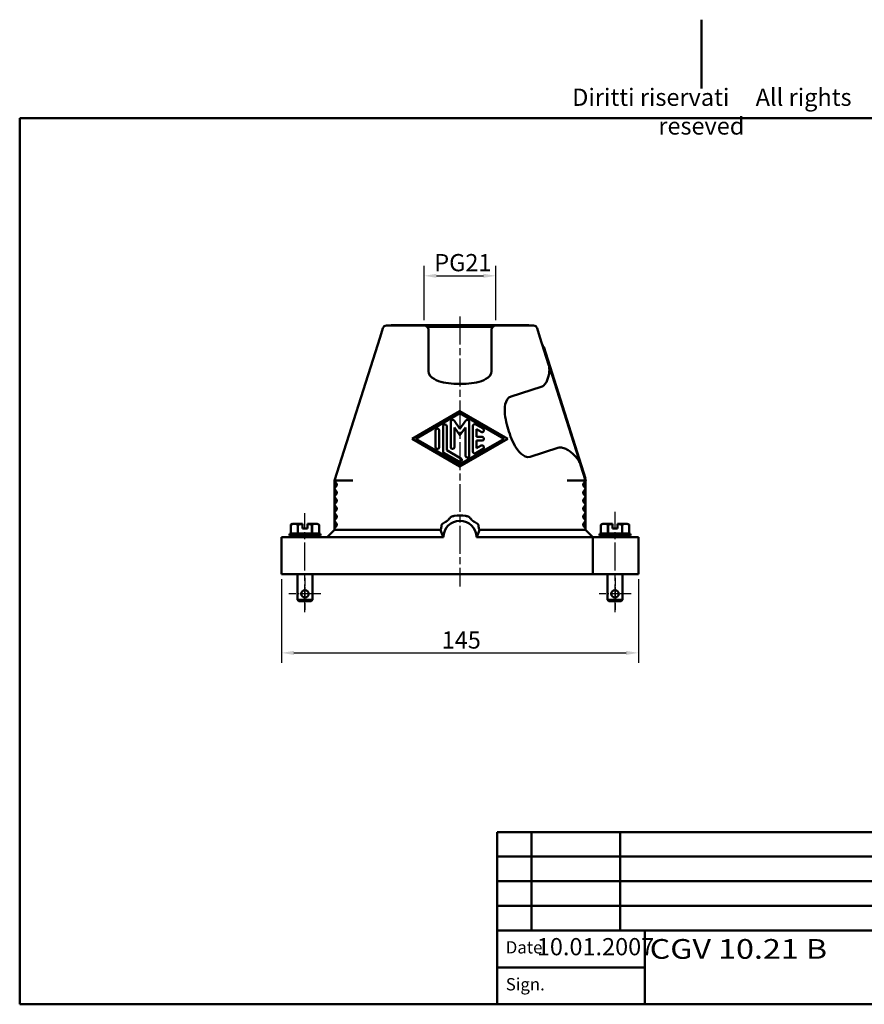
# Model space of a CAD drawing. Extents: x 20 to 574, y 20 to 420.
# Drawn here: x 20 to 363, y 20 to 420 of the extents above; entities that cross this region are included whole.
import ezdxf
from ezdxf.enums import TextEntityAlignment as Align

# ---------------------------------------------------------------- set-up
doc = ezdxf.new("R2010")
doc.units = 0
doc.header["$LTSCALE"] = 2
doc.linetypes.add('CHAIN', pattern=[0.3543, 0.2362, -0.0295, 0.0591, -0.0295])
doc.linetypes.add('DASH_DOT', pattern=[0.37, 0.24, -0.06, 0.01, -0.06])
for name, color, linetype, lineweight in [('Bemaßungen(TC_020513_DIN)', 7, 'Continuous', 25), ('Mittellinie(TC_020513_DIN)', 7, 'DASH_DOT', 25), ('Mittelpunktmarkierung(TC_020513_DIN)', 7, 'Continuous', 25), ('Schraffur', 179, 'Continuous', 9), ('Sichtbare Kanten(TC_020513_DIN)', 7, 'Continuous', 50), ('Skizziergeometrie(ISO)', 7, 'Continuous', 50), ('Symbole(ISO)', 7, 'Continuous', 25)]:
    doc.layers.add(name, color=color, linetype=linetype, lineweight=lineweight)
doc.styles.add('Aktuell-BSI', font='ARIAL.TTF')
doc.styles.add('Kopie von TC 5 mm', font='ARIAL.TTF', dxfattribs={"width": 1.2})
doc.styles.add('TC 2_5 mm', font='ARIAL.TTF', dxfattribs={"width": 0.9})
doc.styles.add('TC 3_5 mm', font='ARIAL.TTF', dxfattribs={"width": 0.8})
doc.styles.add('TC 5 mm', font='ARIAL.TTF', dxfattribs={"width": 0.9})
doc.dimstyles.new('STANDARD-TC_020513_DIN', dxfattribs={"dimscale": 2, "dimtxt": 3.5, "dimasz": 2.5, "dimexe": 2, "dimexo": 1, "dimgap": 0.8, "dimtad": 1, "dimrnd": 1e-08, "dimzin": 12, "dimtxsty": 'Aktuell-BSI', "dimcen": 0.09, "dimdle": 10, "dimclrd": 7, "dimclre": 7, "dimclrt": 7, "dimadec": 0, "dimazin": 3, "dimtfac": 1, "dimtmove": 0, "dimatfit": 3, "dimfxl": 1, "dimtolj": 1, "dimtzin": 0, "dimlwd": 25, "dimlwe": 25, "dimarcsym": 0})

# ---------------------------------------------------------------- blocks, each defined once
blk = doc.blocks.new('Ränder Ilme Rahmen A4 quer')
at = {"layer": 'Skizziergeometrie(ISO)'}
for p, q in [((148.5, 210), (148.5, 196)), ((10, 10), (10, 190)), ((10, 190), (287, 190)), ((10, 10), (287, 10))]:
    blk.add_line(p, q, dxfattribs=at)
at = {"layer": 'Symbole(ISO)', "color": 7, "insert": (148.5, 196), "char_height": 3.5, "attachment_point": 2, "style": 'TC 2_5 mm'}
blk.add_mtext('\\fISOCPEUR|b0|i0;\\H3.5000;    Diritti riservati     All rights reseved', dxfattribs=at)
blk = doc.blocks.new('Schriftfelder Ilme')
at = {"layer": 'Schraffur'}
h = blk.add_hatch(color=7, dxfattribs=at)
edge = h.paths.add_edge_path()
edge.add_line((188.49, 14.02), (186.32, 15.27))
edge.add_line((186.32, 15.27), (186.32, 19.94))
edge.add_arc((185.99, 19.94), 0.333, 0, 180)
edge.add_line((185.66, 19.94), (185.66, 15.27))
edge.add_arc((186.32, 15.27), 0.667, 180, 240.0184)
edge.add_line((185.99, 14.69), (188.16, 13.44))
edge.add_arc((188.32, 13.73), 0.333, 240.0184, 420.0184)
h = blk.add_hatch(color=7, dxfattribs=at)
edge = h.paths.add_edge_path()
edge.add_line((188.66, 18.85), (187.48, 20.89))
edge.add_arc((187.25, 20.75), 0.265, 30, 180)
edge.add_line((186.99, 20.75), (186.99, 15.85))
edge.add_arc((187.32, 15.85), 0.333, 180, 360)
edge.add_line((187.66, 15.85), (187.66, 19.25))
edge.add_line((187.66, 19.25), (188.51, 17.77))
edge.add_arc((188.66, 17.85), 0.167, 210, 330)
edge.add_line((188.8, 17.77), (189.66, 19.25))
edge.add_line((189.66, 19.25), (189.66, 14.29))
edge.add_arc((189.99, 14.29), 0.333, 180, 360)
edge.add_line((190.32, 14.29), (190.32, 20.75))
edge.add_arc((190.06, 20.75), 0.265, 0, 150)
edge.add_line((189.83, 20.89), (188.66, 18.85))
h = blk.add_hatch(color=7, dxfattribs=at)
edge = h.paths.add_edge_path()
edge.add_arc((192.69, 15.85), 0.333, 299.9816, 479.9816)
edge.add_line((192.52, 16.14), (191.66, 15.63))
edge.add_line((191.66, 15.63), (191.66, 17.17))
edge.add_line((191.66, 17.17), (192.69, 17.17))
edge.add_arc((192.69, 17.5), 0.333, 270, 450)
edge.add_line((192.69, 17.83), (191.66, 17.83))
edge.add_line((191.66, 17.83), (191.66, 19.37))
edge.add_line((191.66, 19.37), (192.52, 18.87))
edge.add_arc((192.69, 19.15), 0.333, 240.0184, 420.0184)
edge.add_line((192.86, 19.44), (191.49, 20.23))
edge.add_arc((191.32, 19.94), 0.333, 60.0184, 180)
edge.add_line((190.99, 19.94), (190.99, 15.06))
edge.add_arc((191.32, 15.06), 0.333, 180, 299.9816)
edge.add_line((191.49, 14.77), (192.86, 15.56))
h = blk.add_hatch(color=7, dxfattribs=at)
edge = h.paths.add_edge_path()
edge.add_arc((184.66, 19.15), 0.333, 0, 180)
edge.add_line((184.32, 19.15), (184.32, 15.85))
edge.add_arc((184.66, 15.85), 0.333, 180, 360)
edge.add_line((184.99, 15.85), (184.99, 19.15))
for p, q in [((186.99, 20.75), (186.99, 15.85)), ((188.66, 18.85), (187.48, 20.89)), ((189.83, 20.89), (188.66, 18.85)), ((190.32, 14.29), (190.32, 20.75)), ((191.49, 20.23, 10), (192.86, 19.44, 10)), ((184.32, 15.85, 10), (184.32, 19.15, 10)), ((184.99, 19.15, 10), (184.99, 15.85, 10)), ((185.66, 19.94), (185.66, 15.27)), ((186.32, 15.27), (186.32, 19.94)), ((187.66, 19.25), (188.51, 17.77)), ((187.66, 15.85), (187.66, 19.25)), ((188.8, 17.77), (189.66, 19.25)), ((189.66, 19.25), (189.66, 14.29)), ((190.99, 15.06, 10), (190.99, 19.94, 10)), ((191.66, 19.37, 10), (191.66, 17.83, 10)), ((192.52, 18.87, 10), (191.66, 19.37, 10)), ((191.66, 17.83, 10), (192.69, 17.83, 10)), ((191.66, 17.17, 10), (191.66, 15.63, 10)), ((192.69, 17.17, 10), (191.66, 17.17, 10)), ((191.66, 15.63, 10), (192.52, 16.14, 10)), ((185.99, 14.69), (188.16, 13.44)), ((188.49, 14.02), (186.32, 15.27)), ((192.86, 15.56, 10), (191.49, 14.77, 10))]:
    blk.add_line(p, q)
for centre, radius, start, end in [((185.99, 19.94), 0.333, 0, 180), ((187.25, 20.75), 0.265, 30, 180), ((190.06, 20.75), 0.265, 0, 150), ((191.32, 19.94, 10), 0.333, 60.0184, 180), ((184.66, 19.15, 10), 0.333, 0, 180), ((192.69, 19.15, 10), 0.333, 240.0184, 60.0184), ((188.66, 17.85), 0.167, 210, 330), ((192.69, 15.85, 10), 0.333, 299.9816, 119.9816), ((192.69, 17.5, 10), 0.333, 270, 90), ((184.66, 15.85, 10), 0.333, 180, 0), ((186.32, 15.27), 0.667, 180, 240.0184), ((187.32, 15.85), 0.333, 180, 0), ((188.32, 13.73), 0.333, 240.0184, 60.0184), ((189.99, 14.29), 0.333, 180, 0), ((191.32, 15.06, 10), 0.333, 180, 299.9816)]:
    blk.add_arc(centre, radius, start, end)
at = {"layer": 'Skizziergeometrie(ISO)'}
for p, q in [((19.98, 45), (199.98, 45)), ((19.98, 45), (19.98, 10)), ((26.98, 45), (26.98, 25)), ((44.98, 45), (44.98, 25)), ((19.98, 40), (199.98, 40)), ((19.98, 35), (199.98, 35)), ((19.98, 30), (199.98, 30)), ((19.98, 25), (199.98, 25)), ((49.98, 10), (49.98, 25)), ((159.98, 25), (159.98, 10)), ((177.33, 25), (177.33, 10)), ((180.24, 17.65), (188.66, 22.5)), ((188.66, 22.5), (197.07, 17.65)), ((186.99, 15.85), (186.99, 20.75)), ((187.48, 20.89), (188.66, 18.85)), ((189.83, 20.89), (188.66, 18.85)), ((190.32, 14.29), (190.32, 20.75)), ((191.49, 20.23), (192.86, 19.44)), ((184.32, 15.85), (184.32, 19.15)), ((184.99, 19.15), (184.99, 15.85)), ((185.66, 15.27), (185.66, 19.94)), ((186.32, 19.94), (186.32, 15.27)), ((187.66, 19.25), (187.66, 15.85)), ((188.51, 17.77), (187.66, 19.25)), ((189.66, 19.25), (188.8, 17.77)), ((189.66, 14.29), (189.66, 19.25)), ((190.99, 15.06), (190.99, 19.94)), ((191.66, 19.37), (191.66, 17.83)), ((192.52, 18.87), (191.66, 19.37)), ((19.98, 17.5), (49.98, 17.5)), ((188.66, 12.5), (180.24, 17.36)), ((197.07, 17.36), (188.66, 12.5)), ((191.66, 17.83), (192.69, 17.83)), ((191.66, 17.17), (191.66, 15.63)), ((192.69, 17.17), (191.66, 17.17)), ((191.66, 15.63), (192.52, 16.14)), ((188.16, 13.44), (185.99, 14.69)), ((186.32, 15.27), (188.49, 14.02)), ((192.86, 15.56), (191.49, 14.77))]:
    blk.add_line(p, q, dxfattribs=at)
for centre, radius, start, end in [((185.99, 19.94), 0.333, 0, 180), ((187.25, 20.75), 0.265, 30, 180), ((190.06, 20.75), 0.265, 0, 150), ((191.32, 19.94), 0.333, 60.0184, 180), ((184.66, 19.15), 0.333, 0, 180), ((192.69, 19.15), 0.333, 240.0184, 60.0184), ((180.32, 17.5), 0.167, 119.9816, 240.0184), ((188.66, 17.85), 0.167, 210, 330), ((192.69, 15.85), 0.333, 299.9816, 119.9816), ((192.69, 17.5), 0.333, 270, 90), ((196.99, 17.5), 0.167, 299.9816, 60.0184), ((184.66, 15.85), 0.333, 180, 0), ((186.32, 15.27), 0.667, 180, 240.0184), ((187.32, 15.85), 0.333, 180, 0), ((188.32, 13.73), 0.333, 240.0184, 60.0184), ((189.99, 14.29), 0.333, 180, 0), ((191.32, 15.06), 0.333, 180, 299.9816)]:
    blk.add_arc(centre, radius, start, end, dxfattribs=at)
at = {"layer": 'Symbole(ISO)', "color": 7}
for s, insert, char_height, width, attachment_point, style in [('Scale', (168.66, 22.5), 2.5, 17.3406, 5, 'TC 2_5 mm'), (' Date', (20.98, 21.25), 2.5, 8.9975, 4, 'TC 2_5 mm'), ('10.01.2007', (39.98, 21.25), 3.5, 20.9533, 5, 'TC 3_5 mm'), (' Sign.', (20.98, 13.75), 2.5, 8.971, 4, 'TC 2_5 mm')]:
    blk.add_mtext(s, dxfattribs=dict(at, insert=insert, char_height=char_height, width=width, attachment_point=attachment_point, style=style))
at = {"layer": 'Symbole(ISO)', "color": 7, "style": 'Kopie von TC 5 mm', "width": 1.2}
blk.add_attdef('BAUTEILNUMMER', text='', height=4, dxfattribs=at).set_placement((50.98, 21.25), align=Align.MIDDLE_LEFT)
at = {"layer": 'Symbole(ISO)', "color": 7, "style": 'TC 5 mm', "width": 0.9}
blk.add_attdef('FirstViewScale', text='', height=5, dxfattribs=at).set_placement((168.66, 15), align=Align.MIDDLE_CENTER)
blk = doc.blocks.new('*D11')
at = {"layer": 'Bemaßungen(TC_020513_DIN)', "color": 7, "linetype": 'Continuous', "lineweight": 25}
for p, q in [((126.42, 192.76), (126.42, 158.76)), ((271.42, 192.76), (271.42, 158.76)), ((131.42, 162.76), (266.42, 162.76))]:
    blk.add_line(p, q, dxfattribs=at)
at = {"layer": 'Bemaßungen(TC_020513_DIN)', "color": 7, "linetype": 'Continuous'}
for points in [[(131.42, 163.59), (131.42, 161.93), (126.42, 162.76)], [(266.42, 163.59), (266.42, 161.93), (271.42, 162.76)]]:
    blk.add_solid(points, dxfattribs=at)
at = {"layer": 'Defpoints', "color": 0, "linetype": 'Continuous'}
for p in [(126.42, 194.76), (271.42, 194.76), (271.42, 162.76)]:
    blk.add_point(p, dxfattribs=at)
at = {"layer": 'Bemaßungen(TC_020513_DIN)', "color": 7, "linetype": 'Continuous', "lineweight": 25, "insert": (191.49, 171.51), "char_height": 7, "attachment_point": 1, "style": 'Aktuell-BSI'}
blk.add_mtext('\\A1;145', dxfattribs=at)
blk = doc.blocks.new('*D14')
at = {"layer": 'Bemaßungen(TC_020513_DIN)', "color": 7, "linetype": 'Continuous', "lineweight": 25}
for p, q in [((184.37, 297.96), (184.37, 319.96)), ((213.47, 297.96), (213.47, 319.96)), ((189.37, 315.96), (208.47, 315.96))]:
    blk.add_line(p, q, dxfattribs=at)
at = {"layer": 'Bemaßungen(TC_020513_DIN)', "color": 7, "linetype": 'Continuous'}
for points in [[(189.37, 316.79), (189.37, 315.13), (184.37, 315.96)], [(208.47, 316.79), (208.47, 315.13), (213.47, 315.96)]]:
    blk.add_solid(points, dxfattribs=at)
at = {"layer": 'Defpoints', "color": 0, "linetype": 'Continuous'}
for p in [(213.47, 315.96), (184.37, 295.96), (213.47, 295.96)]:
    blk.add_point(p, dxfattribs=at)
at = {"layer": 'Bemaßungen(TC_020513_DIN)', "color": 7, "linetype": 'Continuous', "lineweight": 25, "insert": (186.34, 324.8), "char_height": 7, "attachment_point": 1, "style": 'Aktuell-BSI'}
blk.add_mtext('\\A1; PG21', dxfattribs=at)

msp = doc.modelspace()

# ---------------------------------------------------------------- linework, layer by layer
at = {"layer": 'Mittellinie(TC_020513_DIN)', "linetype": 'CHAIN', "ltscale": 23.990969}
for p, q in [((198.922, 299.361), (198.922, 189.759)), ((261.922, 179.259), (261.922, 220.044)), ((135.922, 179.259), (135.922, 219.469))]:
    msp.add_line(p, q, dxfattribs=at)
at = {"layer": 'Mittelpunktmarkierung(TC_020513_DIN)', "linetype": 'CHAIN', "ltscale": 7.222748}
for p, q in [((135.922, 193.259), (135.922, 180.259)), ((261.922, 193.259), (261.922, 180.259)), ((142.422, 186.759), (129.422, 186.759)), ((268.422, 186.759), (255.422, 186.759))]:
    msp.add_line(p, q, dxfattribs=at)
at = {"layer": 'Sichtbare Kanten(TC_020513_DIN)'}
for p, q in [((167.59, 294.712), (166.436, 291.078)), ((172.506, 295.759), (169.02, 295.759)), ((170.922, 295.959), (226.922, 295.959)), ((170.922, 295.959), (170.922, 295.759)), ((184.362, 295.759), (172.506, 295.759)), ((184.362, 295.759), (213.482, 295.759)), ((212.513, 295.259), (185.331, 295.259)), ((186.077, 277.259), (186.077, 294.259)), ((211.767, 294.259), (211.767, 277.259)), ((225.339, 295.759), (213.482, 295.759)), ((228.825, 295.759), (225.339, 295.759)), ((226.922, 295.959), (226.922, 295.759)), ((230.254, 294.712), (231.408, 291.078)), ((166.436, 291.078), (147.922, 232.759)), ((231.408, 291.078), (234.939, 279.954)), ((232.458, 287.939), (232.409, 287.924)), ((232.458, 287.939), (250.005, 232.657)), ((232.951, 287.046), (232.761, 286.986)), ((232.951, 287.046), (249.893, 233.671)), ((219.712, 266.944), (231.855, 270.799)), ((179.422, 249.759), (198.922, 261.009)), ((198.922, 260.143), (180.923, 249.759)), ((198.922, 261.009), (218.422, 249.759)), ((216.921, 249.759), (198.922, 260.143)), ((195.172, 246.385), (195.172, 256.68)), ((196.53, 257.12), (198.922, 253.816)), ((198.922, 253.816), (201.315, 257.12)), ((202.672, 256.68), (202.672, 242.837)), ((189.022, 246.385), (189.022, 253.132)), ((190.522, 253.132), (190.522, 246.385)), ((192.022, 244.654), (192.022, 254.863)), ((193.522, 254.863), (193.522, 245.087)), ((196.672, 254.366), (196.672, 246.385)), ((198.922, 251.259), (196.672, 254.366)), ((201.172, 254.366), (198.922, 251.259)), ((201.172, 242.837), (201.172, 254.366)), ((204.172, 244.568), (204.172, 254.949)), ((205.297, 255.599), (208.297, 253.868)), ((205.672, 253.651), (205.672, 250.509)), ((207.547, 252.569), (205.672, 253.651)), ((198.922, 238.509), (179.422, 249.759)), ((180.923, 249.759), (198.922, 239.374)), ((198.922, 239.374), (216.921, 249.759)), ((218.422, 249.759), (198.922, 238.509)), ((205.672, 250.509), (207.922, 250.509)), ((205.672, 249.009), (205.672, 245.866)), ((207.922, 249.009), (205.672, 249.009)), ((198.547, 240.457), (192.397, 244.005)), ((193.522, 245.087), (199.297, 241.756)), ((208.297, 245.649), (205.297, 243.918)), ((205.672, 245.866), (207.547, 246.948)), ((238.736, 246.029), (227.485, 242.458)), ((247.877, 239.201), (249.922, 232.759)), ((147.922, 232.759), (155.422, 232.759)), ((147.922, 229.509), (147.922, 232.759)), ((148.028, 232.451), (148.816, 231.441)), ((242.422, 232.759), (249.922, 232.759)), ((249.816, 232.451), (249.028, 231.441)), ((249.893, 233.671), (249.703, 233.61)), ((249.968, 232.759), (249.922, 232.759)), ((249.968, 232.759), (249.922, 232.744)), ((249.922, 232.744), (249.922, 229.509)), ((250.005, 232.657), (249.922, 232.631)), ((147.922, 226.259), (147.922, 229.509)), ((148.816, 230.826), (148.028, 229.816)), ((148.028, 229.201), (148.816, 228.191)), ((249.028, 230.826), (249.816, 229.816)), ((249.816, 229.201), (249.028, 228.191)), ((249.922, 229.509), (249.922, 226.259)), ((147.922, 223.009), (147.922, 226.259)), ((148.816, 227.576), (148.028, 226.566)), ((148.028, 225.951), (148.816, 224.941)), ((148.816, 224.326), (148.028, 223.316)), ((249.028, 227.576), (249.816, 226.566)), ((249.816, 225.951), (249.028, 224.941)), ((249.028, 224.326), (249.816, 223.316)), ((249.922, 226.259), (249.922, 223.009)), ((147.922, 219.759), (147.922, 223.009)), ((148.028, 222.701), (148.816, 221.691)), ((148.816, 221.076), (148.028, 220.066)), ((249.816, 222.701), (249.028, 221.691)), ((249.028, 221.076), (249.816, 220.066)), ((249.922, 223.009), (249.922, 219.759)), ((147.922, 216.509), (147.922, 219.759)), ((147.922, 213.259), (147.922, 216.509)), ((148.028, 219.451), (148.816, 218.441)), ((148.816, 217.826), (148.028, 216.816)), ((148.028, 216.201), (148.816, 215.191)), ((249.816, 219.451), (249.028, 218.441)), ((249.028, 217.826), (249.816, 216.816)), ((249.816, 216.201), (249.028, 215.191)), ((249.922, 219.759), (249.922, 216.509)), ((249.922, 216.509), (249.922, 213.259)), ((130.922, 215.259), (130.172, 214.826)), ((130.172, 214.826), (130.172, 214.826)), ((130.172, 211.259), (130.172, 214.826)), ((130.172, 211.259), (130.172, 214.826)), ((131.592, 215.259), (130.922, 215.259)), ((134.922, 215.259), (131.592, 215.259)), ((133.012, 214.826), (133.083, 214.826)), ((133.012, 214.826), (133.012, 211.259)), ((133.083, 211.259), (133.083, 214.826)), ((134.922, 215.259), (134.922, 215.201)), ((134.922, 213.259), (134.922, 215.201)), ((136.922, 213.259), (134.922, 213.259)), ((140.252, 215.259), (136.922, 215.259)), ((136.922, 215.201), (136.922, 215.259)), ((136.922, 215.201), (136.922, 213.259)), ((138.762, 214.826), (138.833, 214.826)), ((138.762, 214.826), (138.762, 211.259)), ((138.833, 211.259), (138.833, 214.826)), ((140.922, 215.259), (140.252, 215.259)), ((140.922, 215.259), (141.672, 214.826)), ((141.672, 214.826), (141.672, 214.826)), ((141.672, 214.826), (141.672, 211.259)), ((141.672, 211.259), (141.672, 214.826)), ((147.922, 212.759), (144.922, 209.759)), ((147.922, 212.759), (147.922, 213.259)), ((147.922, 212.759), (155.422, 212.759)), ((148.816, 214.576), (148.028, 213.566)), ((191.042, 212.759), (155.422, 212.759)), ((242.422, 212.759), (206.803, 212.759)), ((242.422, 212.759), (249.922, 212.759)), ((249.028, 214.576), (249.816, 213.566)), ((249.922, 212.759), (249.922, 213.259)), ((252.922, 209.759), (249.922, 212.759)), ((256.922, 215.259), (256.172, 214.826)), ((256.172, 214.826), (256.172, 214.826)), ((256.172, 211.259), (256.172, 214.826)), ((256.172, 211.259), (256.172, 214.826)), ((257.592, 215.259), (256.922, 215.259)), ((260.922, 215.259), (257.592, 215.259)), ((259.012, 214.826), (259.083, 214.826)), ((259.012, 214.826), (259.012, 211.259)), ((259.083, 211.259), (259.083, 214.826)), ((260.922, 215.259), (260.922, 215.201)), ((260.922, 213.259), (260.922, 215.201)), ((262.922, 213.259), (260.922, 213.259)), ((266.252, 215.259), (262.922, 215.259)), ((262.922, 215.201), (262.922, 215.259)), ((262.922, 215.201), (262.922, 213.259)), ((264.762, 214.826), (264.833, 214.826)), ((264.762, 214.826), (264.762, 211.259)), ((264.833, 211.259), (264.833, 214.826)), ((266.922, 215.259), (266.252, 215.259)), ((266.922, 215.259), (267.672, 214.826)), ((267.672, 214.826), (267.672, 214.826)), ((267.672, 214.826), (267.672, 211.259)), ((267.672, 211.259), (267.672, 214.826)), ((126.422, 209.759), (132.422, 209.759)), ((126.422, 209.759), (126.422, 194.759)), ((132.922, 211.259), (129.672, 211.079)), ((142.172, 211.079), (129.672, 211.079)), ((129.672, 210.759), (129.672, 211.079)), ((142.172, 210.759), (129.672, 210.759)), ((129.672, 210.438), (129.672, 210.759)), ((142.172, 210.438), (129.672, 210.438)), ((132.922, 210.259), (129.672, 210.438)), ((132.922, 210.259), (129.672, 210.084)), ((142.172, 210.084), (129.672, 210.084)), ((129.672, 209.759), (129.672, 210.084)), ((133.012, 211.259), (130.172, 211.259)), ((130.172, 211.259), (130.172, 211.259)), ((155.422, 209.759), (132.422, 209.759)), ((138.922, 210.259), (132.922, 210.259)), ((133.083, 211.259), (133.012, 211.259)), ((138.762, 211.259), (133.083, 211.259)), ((138.833, 211.259), (138.762, 211.259)), ((141.672, 211.259), (138.833, 211.259)), ((138.922, 211.259), (142.172, 211.079)), ((138.922, 210.259), (142.172, 210.438)), ((138.922, 210.259), (142.172, 210.084)), ((141.672, 211.259), (141.672, 211.259)), ((142.172, 210.759), (142.172, 211.079)), ((142.172, 210.438), (142.172, 210.759)), ((142.172, 209.759), (142.172, 210.084)), ((192.222, 209.759), (155.422, 209.759)), ((205.622, 209.759), (242.422, 209.759)), ((242.422, 209.759), (252.922, 209.759)), ((258.922, 209.759), (252.922, 209.759)), ((252.922, 194.759), (252.922, 209.759)), ((258.922, 211.259), (255.672, 211.079)), ((268.172, 211.079), (255.672, 211.079)), ((255.672, 210.759), (255.672, 211.079)), ((268.172, 210.759), (255.672, 210.759)), ((255.672, 210.438), (255.672, 210.759)), ((268.172, 210.438), (255.672, 210.438)), ((258.922, 210.259), (255.672, 210.438)), ((258.922, 210.259), (255.672, 210.084)), ((268.172, 210.084), (255.672, 210.084)), ((255.672, 209.759), (255.672, 210.084)), ((259.012, 211.259), (256.172, 211.259)), ((256.172, 211.259), (256.172, 211.259)), ((264.922, 210.259), (258.922, 210.259)), ((265.422, 209.759), (258.922, 209.759)), ((259.083, 211.259), (259.012, 211.259)), ((264.762, 211.259), (259.083, 211.259)), ((264.833, 211.259), (264.762, 211.259)), ((267.672, 211.259), (264.833, 211.259)), ((264.922, 211.259), (268.172, 211.079)), ((264.922, 210.259), (268.172, 210.438)), ((264.922, 210.259), (268.172, 210.084)), ((265.422, 209.759), (271.422, 209.759)), ((267.672, 211.259), (267.672, 211.259)), ((268.172, 210.759), (268.172, 211.079)), ((268.172, 210.438), (268.172, 210.759)), ((268.172, 209.759), (268.172, 210.084)), ((271.422, 194.759), (271.422, 209.759)), ((132.422, 194.759), (126.422, 194.759)), ((242.422, 194.759), (132.422, 194.759)), ((132.922, 184.259), (132.922, 194.759)), ((138.922, 184.259), (138.922, 194.759)), ((252.922, 194.759), (242.422, 194.759)), ((252.922, 194.759), (258.922, 194.759)), ((258.922, 184.259), (258.922, 194.759)), ((265.422, 194.759), (258.922, 194.759)), ((264.922, 184.259), (264.922, 194.759)), ((271.422, 194.759), (265.422, 194.759)), ((138.922, 184.259), (132.922, 184.259)), ((133.422, 183.759), (132.922, 184.259)), ((138.422, 183.759), (138.922, 184.259)), ((264.922, 184.259), (258.922, 184.259)), ((259.422, 183.759), (258.922, 184.259)), ((264.422, 183.759), (264.922, 184.259)), ((138.422, 183.759), (133.422, 183.759)), ((264.422, 183.759), (259.422, 183.759))]:
    msp.add_line(p, q, dxfattribs=at)
at = {"layer": 'Sichtbare Kanten(TC_020513_DIN)', "flags": 128}
for points in [[(185.331, 295.259), (185.349, 295.308), (185.359, 295.358), (185.359, 295.407), (185.349, 295.452), (185.331, 295.493), (185.306, 295.528), (185.274, 295.56), (185.237, 295.59), (185.194, 295.616), (185.147, 295.639), (185.098, 295.66), (185.045, 295.678), (184.992, 295.693), (184.938, 295.706), (184.885, 295.717), (184.831, 295.727), (184.775, 295.735), (184.719, 295.742), (184.662, 295.748), (184.604, 295.752), (184.545, 295.756), (184.485, 295.759), (184.424, 295.76), (184.363, 295.76)], [(186.077, 294.259), (186.075, 294.314), (186.069, 294.369), (186.059, 294.423), (186.045, 294.476), (186.028, 294.527), (186.008, 294.578), (185.984, 294.627), (185.958, 294.675), (185.93, 294.722), (185.899, 294.767), (185.865, 294.811), (185.83, 294.854), (185.793, 294.896), (185.755, 294.936), (185.715, 294.974), (185.675, 295.011), (185.633, 295.047), (185.591, 295.081), (185.548, 295.114), (185.506, 295.145), (185.463, 295.175), (185.42, 295.204), (185.376, 295.232), (185.331, 295.259)], [(212.513, 295.259), (212.469, 295.232), (212.425, 295.204), (212.382, 295.175), (212.339, 295.145), (212.296, 295.114), (212.253, 295.081), (212.211, 295.047), (212.17, 295.011), (212.129, 294.974), (212.089, 294.936), (212.051, 294.896), (212.014, 294.854), (211.979, 294.811), (211.946, 294.767), (211.915, 294.722), (211.886, 294.675), (211.86, 294.627), (211.837, 294.578), (211.816, 294.527), (211.799, 294.476), (211.786, 294.423), (211.776, 294.369), (211.77, 294.314), (211.767, 294.259)], [(213.481, 295.76), (213.42, 295.76), (213.359, 295.759), (213.3, 295.756), (213.241, 295.752), (213.183, 295.748), (213.125, 295.742), (213.069, 295.735), (213.014, 295.727), (212.96, 295.717), (212.906, 295.706), (212.852, 295.693), (212.799, 295.678), (212.747, 295.66), (212.697, 295.639), (212.65, 295.616), (212.608, 295.59), (212.57, 295.56), (212.539, 295.528), (212.513, 295.493), (212.495, 295.452), (212.485, 295.407), (212.485, 295.358), (212.495, 295.308), (212.513, 295.259)], [(211.767, 277.259), (211.57, 276.243), (211.052, 275.356), (210.334, 274.632), (209.471, 274.032), (208.546, 273.559), (207.626, 273.199), (206.659, 272.902), (205.653, 272.662), (204.62, 272.471), (203.571, 272.323), (202.515, 272.213), (201.464, 272.135), (200.427, 272.087), (199.415, 272.065), (198.429, 272.065), (197.417, 272.087), (196.381, 272.135), (195.33, 272.213), (194.274, 272.323), (193.224, 272.471), (192.191, 272.662), (191.186, 272.902), (190.218, 273.199), (189.299, 273.559), (188.373, 274.032), (187.51, 274.632), (186.792, 275.356), (186.275, 276.243), (186.077, 277.259)], [(231.855, 270.799), (232.261, 270.964), (232.637, 271.187), (232.977, 271.457), (233.281, 271.761), (233.554, 272.093), (233.799, 272.444), (234.016, 272.808), (234.207, 273.176), (234.381, 273.556), (234.54, 273.953), (234.685, 274.366), (234.815, 274.791), (234.929, 275.227), (235.027, 275.671), (235.107, 276.12), (235.169, 276.573), (235.213, 277.026), (235.238, 277.473), (235.242, 277.914), (235.226, 278.347), (235.188, 278.769), (235.128, 279.178), (235.046, 279.574), (234.939, 279.954)], [(227.485, 242.458), (226.457, 242.339), (225.455, 242.564), (224.547, 243.029), (223.715, 243.67), (222.984, 244.409), (222.362, 245.177), (221.786, 246.009), (221.253, 246.895), (220.759, 247.822), (220.301, 248.778), (219.876, 249.75), (219.484, 250.729), (219.125, 251.702), (218.798, 252.66), (218.499, 253.6), (218.214, 254.571), (217.946, 255.573), (217.702, 256.599), (217.488, 257.639), (217.311, 258.684), (217.181, 259.726), (217.105, 260.757), (217.095, 261.769), (217.161, 262.755), (217.332, 263.78), (217.642, 264.784), (218.115, 265.687), (218.804, 266.449), (219.712, 266.944)], [(247.877, 239.201), (247.719, 239.64), (247.525, 240.081), (247.296, 240.522), (247.035, 240.963), (246.743, 241.402), (246.423, 241.838), (246.077, 242.269), (245.711, 242.689), (245.328, 243.095), (244.932, 243.485), (244.524, 243.857), (244.109, 244.209), (243.687, 244.538), (243.263, 244.842), (242.835, 245.122), (242.401, 245.378), (241.963, 245.604), (241.523, 245.798), (241.083, 245.957), (240.629, 246.08), (240.159, 246.158), (239.681, 246.181), (239.205, 246.14), (238.736, 246.029)], [(193.388, 216.201), (193.425, 216.221), (193.461, 216.242), (193.498, 216.263), (193.534, 216.284), (193.569, 216.305), (193.604, 216.327), (193.64, 216.35), (193.676, 216.374), (193.713, 216.398), (193.749, 216.423), (193.786, 216.448), (193.823, 216.475), (193.859, 216.501), (193.895, 216.528), (193.93, 216.556), (193.965, 216.583), (193.998, 216.611), (194.031, 216.639), (194.062, 216.668), (194.092, 216.696), (194.121, 216.725), (194.148, 216.754), (194.174, 216.785), (194.197, 216.816)], [(195.051, 217.826), (195.06, 217.834), (195.069, 217.843), (195.079, 217.851), (195.088, 217.859), (195.099, 217.867), (195.109, 217.875), (195.12, 217.883), (195.13, 217.891), (195.142, 217.899), (195.153, 217.907), (195.164, 217.915), (195.176, 217.922), (195.188, 217.93), (195.199, 217.937), (195.211, 217.945), (195.223, 217.952), (195.235, 217.959), (195.247, 217.966), (195.259, 217.973), (195.272, 217.98), (195.284, 217.987), (195.296, 217.994), (195.309, 218), (195.322, 218.007)], [(195.969, 218.26), (195.998, 218.269), (196.027, 218.277), (196.057, 218.286), (196.088, 218.294), (196.119, 218.303), (196.15, 218.311), (196.182, 218.32), (196.215, 218.328), (196.248, 218.336), (196.28, 218.344), (196.314, 218.352), (196.347, 218.36), (196.38, 218.367), (196.414, 218.375), (196.448, 218.382), (196.482, 218.389), (196.516, 218.396), (196.55, 218.403), (196.584, 218.41), (196.619, 218.416), (196.653, 218.423), (196.688, 218.429), (196.723, 218.435), (196.758, 218.441)], [(201.086, 218.441), (201.121, 218.435), (201.156, 218.429), (201.191, 218.423), (201.226, 218.416), (201.261, 218.41), (201.295, 218.403), (201.329, 218.396), (201.363, 218.389), (201.396, 218.382), (201.43, 218.375), (201.463, 218.367), (201.496, 218.36), (201.529, 218.352), (201.562, 218.345), (201.594, 218.337), (201.626, 218.329), (201.658, 218.321), (201.69, 218.312), (201.721, 218.304), (201.753, 218.295), (201.784, 218.287), (201.815, 218.278), (201.845, 218.269), (201.876, 218.26)], [(202.523, 218.007), (202.535, 218.001), (202.547, 217.994), (202.559, 217.988), (202.571, 217.981), (202.583, 217.974), (202.595, 217.967), (202.607, 217.961), (202.618, 217.954), (202.63, 217.947), (202.641, 217.94), (202.653, 217.933), (202.664, 217.926), (202.675, 217.918), (202.686, 217.911), (202.697, 217.903), (202.708, 217.896), (202.718, 217.888), (202.729, 217.881), (202.739, 217.873), (202.75, 217.864), (202.761, 217.855), (202.772, 217.846), (202.783, 217.836), (202.794, 217.826)], [(203.647, 216.816), (203.67, 216.785), (203.696, 216.754), (203.724, 216.725), (203.752, 216.696), (203.782, 216.668), (203.813, 216.639), (203.846, 216.611), (203.88, 216.583), (203.914, 216.556), (203.95, 216.528), (203.986, 216.501), (204.022, 216.475), (204.058, 216.448), (204.095, 216.423), (204.132, 216.398), (204.168, 216.374), (204.205, 216.35), (204.24, 216.327), (204.276, 216.305), (204.311, 216.284), (204.347, 216.263), (204.383, 216.242), (204.42, 216.221), (204.457, 216.201)], [(131.592, 215.259), (131.535, 215.258), (131.478, 215.256), (131.421, 215.252), (131.365, 215.247), (131.308, 215.24), (131.251, 215.232), (131.194, 215.222), (131.137, 215.211), (131.08, 215.199), (131.023, 215.185), (130.965, 215.169), (130.907, 215.152), (130.849, 215.134), (130.79, 215.114), (130.731, 215.092), (130.672, 215.069), (130.612, 215.045), (130.551, 215.018), (130.49, 214.99), (130.428, 214.961), (130.365, 214.93), (130.302, 214.897), (130.237, 214.862), (130.172, 214.826)], [(133.012, 214.826), (132.947, 214.862), (132.882, 214.897), (132.819, 214.93), (132.756, 214.961), (132.694, 214.99), (132.633, 215.018), (132.572, 215.045), (132.512, 215.069), (132.453, 215.092), (132.394, 215.114), (132.335, 215.134), (132.277, 215.152), (132.219, 215.169), (132.161, 215.185), (132.104, 215.199), (132.047, 215.211), (131.99, 215.222), (131.933, 215.232), (131.876, 215.24), (131.819, 215.247), (131.763, 215.252), (131.706, 215.256), (131.649, 215.258), (131.592, 215.259)], [(134.922, 215.201), (134.85, 215.193), (134.777, 215.184), (134.704, 215.174), (134.631, 215.164), (134.557, 215.153), (134.484, 215.141), (134.41, 215.129), (134.335, 215.117), (134.26, 215.103), (134.185, 215.089), (134.11, 215.075), (134.034, 215.06), (133.958, 215.044), (133.881, 215.027), (133.804, 215.01), (133.726, 214.992), (133.648, 214.974), (133.569, 214.955), (133.49, 214.935), (133.41, 214.915), (133.329, 214.893), (133.248, 214.872), (133.166, 214.849), (133.083, 214.826)], [(138.762, 214.826), (138.679, 214.849), (138.597, 214.872), (138.516, 214.893), (138.435, 214.915), (138.355, 214.935), (138.275, 214.955), (138.197, 214.974), (138.118, 214.992), (138.041, 215.01), (137.963, 215.027), (137.887, 215.044), (137.81, 215.06), (137.734, 215.075), (137.659, 215.089), (137.584, 215.103), (137.509, 215.117), (137.435, 215.129), (137.361, 215.141), (137.287, 215.153), (137.214, 215.164), (137.14, 215.174), (137.068, 215.184), (136.995, 215.193), (136.922, 215.201)], [(140.252, 215.259), (140.195, 215.258), (140.139, 215.256), (140.082, 215.252), (140.025, 215.247), (139.968, 215.24), (139.912, 215.232), (139.855, 215.222), (139.798, 215.211), (139.741, 215.199), (139.683, 215.185), (139.626, 215.169), (139.568, 215.152), (139.509, 215.134), (139.451, 215.114), (139.392, 215.092), (139.332, 215.069), (139.272, 215.045), (139.211, 215.018), (139.15, 214.99), (139.088, 214.961), (139.025, 214.93), (138.962, 214.897), (138.898, 214.862), (138.833, 214.826)], [(141.672, 214.826), (141.607, 214.862), (141.543, 214.897), (141.479, 214.93), (141.417, 214.961), (141.355, 214.99), (141.293, 215.018), (141.233, 215.045), (141.173, 215.069), (141.113, 215.092), (141.054, 215.114), (140.995, 215.134), (140.937, 215.152), (140.879, 215.169), (140.821, 215.185), (140.764, 215.199), (140.707, 215.211), (140.65, 215.222), (140.593, 215.232), (140.536, 215.24), (140.48, 215.247), (140.423, 215.252), (140.366, 215.256), (140.309, 215.258), (140.252, 215.259)], [(191.251, 213.259), (191.257, 213.272), (191.263, 213.285), (191.268, 213.299), (191.274, 213.312), (191.279, 213.326), (191.284, 213.339), (191.289, 213.353), (191.293, 213.366), (191.298, 213.38), (191.302, 213.393), (191.306, 213.407), (191.309, 213.42), (191.313, 213.433), (191.316, 213.446), (191.318, 213.459), (191.321, 213.472), (191.323, 213.484), (191.325, 213.496), (191.327, 213.509), (191.328, 213.52), (191.329, 213.532), (191.33, 213.544), (191.33, 213.555), (191.33, 213.566)], [(191.381, 214.576), (191.382, 214.583), (191.383, 214.59), (191.384, 214.597), (191.385, 214.605), (191.387, 214.612), (191.388, 214.619), (191.39, 214.627), (191.392, 214.634), (191.394, 214.642), (191.396, 214.649), (191.398, 214.657), (191.4, 214.664), (191.403, 214.672), (191.405, 214.679), (191.408, 214.687), (191.411, 214.695), (191.414, 214.702), (191.417, 214.71), (191.42, 214.718), (191.423, 214.726), (191.427, 214.734), (191.43, 214.741), (191.434, 214.749), (191.438, 214.757)], [(191.613, 215.01), (191.621, 215.019), (191.629, 215.027), (191.636, 215.035), (191.644, 215.043), (191.652, 215.051), (191.66, 215.059), (191.668, 215.067), (191.676, 215.075), (191.684, 215.082), (191.692, 215.09), (191.7, 215.098), (191.708, 215.105), (191.717, 215.113), (191.725, 215.12), (191.733, 215.128), (191.742, 215.135), (191.751, 215.142), (191.759, 215.15), (191.768, 215.157), (191.777, 215.164), (191.785, 215.171), (191.794, 215.178), (191.803, 215.185), (191.812, 215.191)], [(206.033, 215.191), (206.041, 215.185), (206.05, 215.178), (206.059, 215.171), (206.068, 215.164), (206.077, 215.157), (206.085, 215.15), (206.094, 215.143), (206.102, 215.135), (206.111, 215.128), (206.119, 215.12), (206.128, 215.113), (206.136, 215.105), (206.144, 215.098), (206.153, 215.09), (206.161, 215.082), (206.169, 215.075), (206.177, 215.067), (206.185, 215.059), (206.193, 215.051), (206.2, 215.043), (206.208, 215.035), (206.216, 215.027), (206.223, 215.019), (206.231, 215.01)], [(206.407, 214.757), (206.41, 214.749), (206.414, 214.741), (206.418, 214.734), (206.421, 214.726), (206.424, 214.718), (206.427, 214.71), (206.431, 214.702), (206.433, 214.695), (206.436, 214.687), (206.439, 214.679), (206.442, 214.672), (206.444, 214.664), (206.446, 214.657), (206.449, 214.649), (206.451, 214.642), (206.453, 214.634), (206.454, 214.627), (206.456, 214.619), (206.458, 214.612), (206.459, 214.605), (206.46, 214.597), (206.461, 214.59), (206.462, 214.583), (206.463, 214.576)], [(206.514, 213.566), (206.514, 213.555), (206.515, 213.544), (206.515, 213.532), (206.516, 213.52), (206.518, 213.509), (206.519, 213.496), (206.521, 213.484), (206.523, 213.472), (206.526, 213.459), (206.529, 213.446), (206.532, 213.433), (206.535, 213.42), (206.539, 213.407), (206.543, 213.393), (206.547, 213.38), (206.551, 213.366), (206.556, 213.353), (206.56, 213.339), (206.565, 213.326), (206.571, 213.312), (206.576, 213.299), (206.582, 213.285), (206.588, 213.272), (206.594, 213.259)], [(257.592, 215.259), (257.535, 215.258), (257.478, 215.256), (257.421, 215.252), (257.365, 215.247), (257.308, 215.24), (257.251, 215.232), (257.194, 215.222), (257.137, 215.211), (257.08, 215.199), (257.023, 215.185), (256.965, 215.169), (256.907, 215.152), (256.849, 215.134), (256.79, 215.114), (256.731, 215.092), (256.672, 215.069), (256.612, 215.045), (256.551, 215.018), (256.49, 214.99), (256.428, 214.961), (256.365, 214.93), (256.302, 214.897), (256.237, 214.862), (256.172, 214.826)], [(259.012, 214.826), (258.947, 214.862), (258.882, 214.897), (258.819, 214.93), (258.756, 214.961), (258.694, 214.99), (258.633, 215.018), (258.572, 215.045), (258.512, 215.069), (258.453, 215.092), (258.394, 215.114), (258.335, 215.134), (258.277, 215.152), (258.219, 215.169), (258.161, 215.185), (258.104, 215.199), (258.047, 215.211), (257.99, 215.222), (257.933, 215.232), (257.876, 215.24), (257.819, 215.247), (257.763, 215.252), (257.706, 215.256), (257.649, 215.258), (257.592, 215.259)], [(260.922, 215.201), (260.85, 215.193), (260.777, 215.184), (260.704, 215.174), (260.631, 215.164), (260.557, 215.153), (260.484, 215.141), (260.41, 215.129), (260.335, 215.117), (260.26, 215.103), (260.185, 215.089), (260.11, 215.075), (260.034, 215.06), (259.958, 215.044), (259.881, 215.027), (259.804, 215.01), (259.726, 214.992), (259.648, 214.974), (259.569, 214.955), (259.49, 214.935), (259.41, 214.915), (259.329, 214.893), (259.248, 214.872), (259.166, 214.849), (259.083, 214.826)], [(264.762, 214.826), (264.679, 214.849), (264.597, 214.872), (264.516, 214.893), (264.435, 214.915), (264.355, 214.935), (264.275, 214.955), (264.197, 214.974), (264.118, 214.992), (264.041, 215.01), (263.963, 215.027), (263.887, 215.044), (263.81, 215.06), (263.734, 215.075), (263.659, 215.089), (263.584, 215.103), (263.509, 215.117), (263.435, 215.129), (263.361, 215.141), (263.287, 215.153), (263.214, 215.164), (263.14, 215.174), (263.068, 215.184), (262.995, 215.193), (262.922, 215.201)], [(266.252, 215.259), (266.195, 215.258), (266.139, 215.256), (266.082, 215.252), (266.025, 215.247), (265.968, 215.24), (265.912, 215.232), (265.855, 215.222), (265.798, 215.211), (265.741, 215.199), (265.683, 215.185), (265.626, 215.169), (265.568, 215.152), (265.509, 215.134), (265.451, 215.114), (265.392, 215.092), (265.332, 215.069), (265.272, 215.045), (265.211, 215.018), (265.15, 214.99), (265.088, 214.961), (265.025, 214.93), (264.962, 214.897), (264.898, 214.862), (264.833, 214.826)], [(267.672, 214.826), (267.607, 214.862), (267.543, 214.897), (267.479, 214.93), (267.417, 214.961), (267.355, 214.99), (267.293, 215.018), (267.233, 215.045), (267.173, 215.069), (267.113, 215.092), (267.054, 215.114), (266.995, 215.134), (266.937, 215.152), (266.879, 215.169), (266.821, 215.185), (266.764, 215.199), (266.707, 215.211), (266.65, 215.222), (266.593, 215.232), (266.536, 215.24), (266.48, 215.247), (266.423, 215.252), (266.366, 215.256), (266.309, 215.258), (266.252, 215.259)]]:
    msp.add_lwpolyline(points, dxfattribs=at)
at = {"layer": 'Sichtbare Kanten(TC_020513_DIN)'}
for centre in [(135.922, 186.759), (261.922, 186.759)]:
    msp.add_circle(centre, 1.5, dxfattribs=at)
for centre, radius, start, end in [((169.02, 294.259), 1.5, 90, 162.38742), ((228.825, 294.259), 1.5, 17.61258, 90), ((195.922, 256.68), 0.75, 35.90958, 180), ((201.922, 256.68), 0.75, 0, 144.09042), ((189.772, 253.132), 0.75, 0, 180), ((192.772, 254.863), 0.75, 0, 180), ((204.922, 254.949), 0.75, 60.01836, 180), ((207.922, 253.219), 0.75, 240.01836, 60.01836), ((207.922, 249.759), 0.75, 270, 90), ((189.772, 246.385), 0.75, 180, 0), ((192.772, 244.654), 0.75, 180, 240.01836), ((195.922, 246.385), 0.75, 180, 0), ((204.922, 244.568), 0.75, 180, 299.98164), ((207.922, 246.299), 0.75, 299.98164, 119.98164), ((198.922, 241.106), 0.75, 240.01836, 60.01836), ((201.922, 242.837), 0.75, 180, 0), ((148.422, 232.759), 0.5, 180, 217.97987), ((249.422, 232.759), 0.5, 322.02013, 0), ((148.422, 229.509), 0.5, 142.02013, 217.97987), ((148.422, 231.134), 0.5, 322.02013, 37.97987), ((148.422, 227.884), 0.5, 322.02013, 37.97987), ((249.422, 231.134), 0.5, 142.02013, 217.97987), ((249.422, 227.884), 0.5, 142.02013, 217.97987), ((249.422, 229.509), 0.5, 322.02013, 37.97987), ((148.422, 226.259), 0.5, 142.02013, 217.97987), ((148.422, 224.634), 0.5, 322.02013, 37.97987), ((249.422, 224.634), 0.5, 142.02013, 217.97987), ((249.422, 226.259), 0.5, 322.02013, 37.97987), ((148.422, 223.009), 0.5, 142.02013, 217.97987), ((148.422, 219.759), 0.5, 142.02013, 217.97987), ((148.422, 221.384), 0.5, 322.02013, 37.97987), ((249.422, 221.384), 0.5, 142.02013, 217.97987), ((249.422, 223.009), 0.5, 322.02013, 37.97987), ((249.422, 219.759), 0.5, 322.02013, 37.97987), ((148.422, 216.509), 0.5, 142.02013, 217.97987), ((148.422, 218.134), 0.5, 322.02013, 37.97987), ((198.922, 209.759), 6.7, 0, 180), ((198.922, 209.759), 9, 109.15785, 113.58134), ((198.922, 209.759), 9, 66.41866, 70.84215), ((249.422, 218.134), 0.5, 142.02013, 217.97987), ((249.422, 216.509), 0.5, 322.02013, 37.97987), ((148.422, 213.259), 0.5, 142.02013, 180), ((148.422, 214.884), 0.5, 322.02013, 37.97987), ((198.922, 209.759), 8.432, 155.47546, 159.15842), ((198.922, 209.759), 9, 144.30242, 146.26297), ((198.922, 209.759), 9, 33.73703, 35.69758), ((198.922, 209.759), 8.432, 20.84158, 24.52454), ((249.422, 214.884), 0.5, 142.02013, 217.97987), ((249.422, 213.259), 0.5, 0, 37.97987)]:
    msp.add_arc(centre, radius, start, end, dxfattribs=at)
for centre, major_axis, ratio, start_param, end_param in [((198.922, 203.312), (0, -14.303), 0.8926508, 3.5899432, 3.7322478), ((198.922, 212.763), (0, -6.666), 0.8926508, 3.8499984, 4.0589114), ((198.922, 202.483), (0, -16.142), 0.8926508, 2.9908447, 3.2923406), ((198.922, 212.763), (0, -6.666), 0.8926508, 2.2242739, 2.4331869), ((198.922, 203.312), (0, -14.303), 0.8926508, 2.5509375, 2.6932421), ((198.922, 215.561), (0, -10.05), 0.8164966, 4.9949779, 5.3278687), ((198.922, 213.592), (0, -8.505), 0.8926508, 4.5964587, 4.715429), ((198.922, 215.561), (0, -10.05), 0.8164966, 0.9553166, 1.2882074), ((198.922, 213.592), (0, -8.505), 0.8926508, 1.5677563, 1.6867266)]:
    msp.add_ellipse(centre, major_axis=major_axis, ratio=ratio, start_param=start_param, end_param=end_param, dxfattribs=at)

# ---------------------------------------------------------------- block references
at = {"xscale": 2, "yscale": 2, "zscale": 2}
msp.add_blockref('Ränder Ilme Rahmen A4 quer', (0, 0), dxfattribs=at)
msp.add_blockref('Schriftfelder Ilme', (174.04, -0.001), dxfattribs=at).add_auto_attribs({'FirstViewScale': '1:2', 'BAUTEILNUMMER': 'CGV 10.21 B'})

# ---------------------------------------------------------------- dimensions: what is measured, and where the dimension line sits
at = {"layer": 'Bemaßungen(TC_020513_DIN)', "color": 7, "linetype": 'Continuous', "lineweight": 25}
dim = msp.add_linear_dim(base=(213.474, 315.959), p1=(184.37, 295.959), p2=(213.474, 295.959), angle=180, text=' PG21', dimstyle='STANDARD-TC_020513_DIN', override={"dimdec": 2, "dimtp": 0, "dimtm": 0, "dimtdec": 2}, dxfattribs=at)
dim.commit()
dim.dimension.update_dxf_attribs({"geometry": '*D14', "text_midpoint": (198.922, 315.959), "dimtype": 160})
dim = msp.add_linear_dim(base=(271.422, 162.759), p1=(126.422, 194.759), p2=(271.422, 194.759), angle=180, dimstyle='STANDARD-TC_020513_DIN', override={"dimdec": 2, "dimtp": 0, "dimtm": 0, "dimtdec": 2}, dxfattribs=at)
dim.commit()
dim.dimension.update_dxf_attribs({"geometry": '*D11', "text_midpoint": (198.922, 162.759), "dimtype": 160})

doc.saveas('drawing.dxf')
